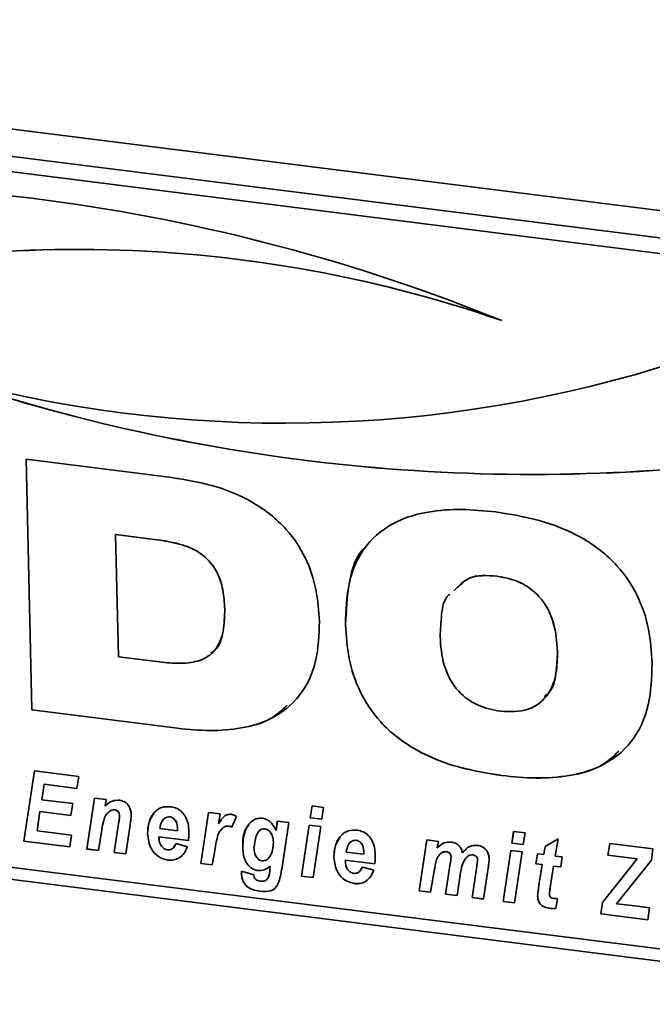
# Paper-space layout 'Blatt1' of a CAD drawing. Units: millimetres. Extents: x 0 to 6300, y 0 to 4455.
# Drawn here: x 4176 to 4218, y 2465 to 2530 of the extents above; entities that cross this region are included whole.
import ezdxf

# ---------------------------------------------------------------- set-up
doc = ezdxf.new("R2010")
doc.units = ezdxf.units.MM

psp = doc.layouts.new('Blatt1')

# ---------------------------------------------------------------- linework, layer by layer
at = {"color": 7, "linetype": 'Continuous', "lineweight": 35, "ltscale": 15}
for p, q in [((4116.471, 2530.506), (4537.407, 2477.473)), ((4238.714, 2513.303), (4135.818, 2526.267)), ((4237.832, 2512.381), (4134.936, 2525.345)), ((4176.132, 2501.29), (4185.76, 2500.077)), ((4176.521, 2484.714), (4176.132, 2501.29)), ((4176.523, 2484.716), (4176.134, 2501.29)), ((4182.055, 2496.308), (4182.053, 2496.306)), ((4182.053, 2496.306), (4182.243, 2488.231)), ((4184.947, 2495.942), (4182.053, 2496.306)), ((4184.949, 2495.944), (4182.055, 2496.308)), ((4184.949, 2495.944), (4184.947, 2495.942)), ((4207.271, 2493.555), (4207.269, 2493.553)), ((4189.265, 2491.381), (4189.263, 2491.379)), ((4197.242, 2490.362), (4197.24, 2490.361)), ((4211.257, 2488.587), (4211.255, 2488.585)), ((4182.243, 2488.231), (4185.137, 2487.866)), ((4176.523, 2484.716), (4176.521, 2484.714)), ((4186.149, 2483.501), (4176.521, 2484.714)), ((4186.151, 2483.503), (4176.523, 2484.716)), ((4186.151, 2483.503), (4186.149, 2483.501)), ((4175.979, 2476.05), (4176.688, 2480.682)), ((4175.981, 2476.052), (4176.689, 2480.682)), ((4176.688, 2480.682), (4179.609, 2480.314)), ((4122.916, 2480.092), (4534.498, 2428.238)), ((4179.609, 2480.314), (4179.488, 2479.532)), ((4207.58, 2480.38), (4207.578, 2480.378)), ((4136.017, 2479.246), (4238.913, 2466.282)), ((4177.327, 2479.805), (4177.17, 2478.782)), ((4177.328, 2479.807), (4177.327, 2479.805)), ((4179.488, 2479.532), (4177.327, 2479.805)), ((4179.488, 2479.534), (4177.328, 2479.807)), ((4177.17, 2478.782), (4179.22, 2478.524)), ((4180.15, 2475.524), (4180.659, 2478.894)), ((4180.152, 2475.526), (4180.661, 2478.894)), ((4180.659, 2478.894), (4181.419, 2478.799)), ((4181.419, 2478.799), (4181.349, 2478.362)), ((4177.05, 2478), (4176.857, 2476.736)), ((4177.052, 2478.002), (4177.05, 2478)), ((4179.099, 2477.742), (4177.05, 2478)), ((4179.1, 2477.744), (4177.052, 2478.002)), ((4179.22, 2478.524), (4179.099, 2477.742)), ((4181.681, 2478.033), (4181.679, 2478.031)), ((4181.99, 2478.115), (4181.988, 2478.114)), ((4187.682, 2474.575), (4188.191, 2477.945)), ((4187.684, 2474.577), (4188.193, 2477.945)), ((4188.191, 2477.945), (4188.951, 2477.85)), ((4194.917, 2477.589), (4195.04, 2478.37)), ((4194.919, 2477.59), (4195.042, 2478.37)), ((4195.04, 2478.37), (4195.8, 2478.274)), ((4195.8, 2478.274), (4195.673, 2477.493)), ((4182.313, 2477.718), (4182.311, 2477.716)), ((4185.621, 2477.658), (4185.619, 2477.656)), ((4188.951, 2477.85), (4188.843, 2477.197)), ((4188.844, 2477.199), (4189.04, 2477.447)), ((4190.036, 2477.677), (4189.739, 2476.969)), ((4192.655, 2476.744), (4192.737, 2477.373)), ((4192.656, 2476.746), (4192.739, 2477.372)), ((4192.737, 2477.373), (4193.496, 2477.277)), ((4193.496, 2477.277), (4193.073, 2474.471)), ((4194.919, 2477.59), (4194.917, 2477.589)), ((4195.673, 2477.493), (4194.917, 2477.589)), ((4195.674, 2477.495), (4194.919, 2477.59)), ((4176.857, 2476.736), (4179.142, 2476.448)), ((4181.136, 2476.794), (4180.909, 2475.429)), ((4181.96, 2475.296), (4182.25, 2477.206)), ((4181.962, 2475.298), (4182.251, 2477.208)), ((4182.251, 2477.208), (4182.25, 2477.206)), ((4183.011, 2477.121), (4182.718, 2475.201)), ((4184.976, 2476.879), (4186.145, 2476.731)), ((4186.145, 2476.731), (4186.146, 2476.822)), ((4186.146, 2476.733), (4186.145, 2476.731)), ((4186.146, 2476.733), (4186.147, 2476.824)), ((4186.147, 2476.824), (4186.146, 2476.822)), ((4188.844, 2477.199), (4188.843, 2477.197)), ((4189.195, 2476.965), (4188.964, 2476.712)), ((4189.195, 2476.965), (4189.193, 2476.963)), ((4189.525, 2477.043), (4189.523, 2477.042)), ((4191.915, 2476.865), (4191.913, 2476.863)), ((4192.656, 2476.746), (4192.655, 2476.744)), ((4194.34, 2473.737), (4194.847, 2477.107)), ((4194.342, 2473.738), (4194.849, 2477.107)), ((4194.847, 2477.107), (4195.605, 2477.011)), ((4195.605, 2477.011), (4195.099, 2473.641)), ((4208.233, 2475.911), (4208.357, 2476.692)), ((4208.235, 2475.913), (4208.358, 2476.692)), ((4208.357, 2476.692), (4209.116, 2476.597)), ((4175.981, 2476.052), (4175.979, 2476.05)), ((4179.027, 2475.666), (4175.979, 2476.05)), ((4179.027, 2475.668), (4175.981, 2476.052)), ((4179.142, 2476.448), (4179.027, 2475.666)), ((4184.163, 2476.536), (4184.161, 2476.534)), ((4184.914, 2476.337), (4184.913, 2476.335)), ((4184.913, 2476.335), (4184.915, 2476.252)), ((4186.857, 2476.09), (4184.913, 2476.335)), ((4186.859, 2476.092), (4184.914, 2476.337)), ((4192.477, 2475.981), (4192.475, 2475.979)), ((4197.939, 2476.106), (4197.937, 2476.104)), ((4202.112, 2472.757), (4202.622, 2476.127)), ((4202.114, 2472.759), (4202.624, 2476.127)), ((4202.622, 2476.127), (4203.381, 2476.032)), ((4203.381, 2476.032), (4203.311, 2475.596)), ((4209.116, 2476.597), (4208.99, 2475.815)), ((4210.43, 2475.682), (4211.288, 2476.189)), ((4211.288, 2476.189), (4211.104, 2475.059)), ((4180.152, 2475.526), (4180.15, 2475.524)), ((4180.909, 2475.429), (4180.15, 2475.524)), ((4180.909, 2475.431), (4180.152, 2475.526)), ((4185.901, 2475.662), (4186.045, 2475.888)), ((4186.043, 2475.886), (4186.795, 2475.668)), ((4188.62, 2475.533), (4188.441, 2474.48)), ((4190.45, 2475.614), (4190.448, 2475.612)), ((4197.294, 2475.327), (4198.463, 2475.179)), ((4203.914, 2475.353), (4203.912, 2475.351)), ((4204.969, 2475.275), (4205.24, 2475.508)), ((4207.657, 2472.059), (4208.164, 2475.429)), ((4207.658, 2472.061), (4208.165, 2475.429)), ((4208.164, 2475.429), (4208.921, 2475.334)), ((4208.235, 2475.913), (4208.233, 2475.911)), ((4208.99, 2475.815), (4208.233, 2475.911)), ((4208.99, 2475.818), (4208.235, 2475.913)), ((4208.921, 2475.334), (4208.415, 2471.963)), ((4210.348, 2475.154), (4210.43, 2475.682)), ((4210.35, 2475.156), (4210.432, 2475.683)), ((4214.588, 2475.11), (4214.707, 2475.892)), ((4214.589, 2475.112), (4214.709, 2475.892)), ((4214.707, 2475.892), (4217.564, 2475.532)), ((4217.564, 2475.532), (4217.463, 2474.797)), ((4181.962, 2475.298), (4181.96, 2475.296)), ((4182.718, 2475.201), (4181.96, 2475.296)), ((4182.719, 2475.203), (4181.962, 2475.298)), ((4185.509, 2474.79), (4185.507, 2474.788)), ((4196.481, 2474.984), (4196.479, 2474.982)), ((4197.232, 2474.785), (4197.231, 2474.783)), ((4197.231, 2474.783), (4197.233, 2474.7)), ((4199.175, 2474.538), (4197.231, 2474.783)), ((4199.177, 2474.54), (4197.232, 2474.785)), ((4198.465, 2475.272), (4198.463, 2475.27)), ((4198.463, 2475.179), (4198.463, 2475.27)), ((4198.464, 2475.181), (4198.463, 2475.179)), ((4198.464, 2475.181), (4198.465, 2475.272)), ((4204.22, 2475.024), (4204.218, 2475.023)), ((4204.969, 2475.275), (4204.967, 2475.273)), ((4205.192, 2474.912), (4205.141, 2474.861)), ((4205.67, 2475.132), (4205.668, 2475.13)), ((4205.977, 2474.813), (4205.975, 2474.811)), ((4209.829, 2474.545), (4209.94, 2475.205)), ((4209.831, 2474.547), (4209.941, 2475.205)), ((4209.94, 2475.205), (4210.348, 2475.154)), ((4210.35, 2475.156), (4210.348, 2475.154)), ((4211.104, 2475.059), (4211.56, 2475.001)), ((4211.56, 2475.001), (4211.467, 2474.338)), ((4214.232, 2471.982), (4216.527, 2474.866)), ((4214.234, 2471.983), (4216.529, 2474.868)), ((4214.589, 2475.112), (4214.588, 2475.11)), ((4216.527, 2474.866), (4214.588, 2475.11)), ((4216.529, 2474.868), (4214.589, 2475.112)), ((4217.463, 2474.797), (4215.154, 2471.895)), ((4216.529, 2474.868), (4216.527, 2474.866)), ((4187.684, 2474.577), (4187.682, 2474.575)), ((4188.441, 2474.48), (4187.682, 2474.575)), ((4188.441, 2474.482), (4187.684, 2474.577)), ((4190.364, 2473.917), (4190.365, 2474.053)), ((4190.365, 2474.053), (4191.176, 2473.829)), ((4190.365, 2473.918), (4190.367, 2474.053)), ((4191.45, 2474.103), (4191.448, 2474.101)), ((4192.249, 2474.23), (4192.267, 2474.391)), ((4192.251, 2474.232), (4192.249, 2474.23)), ((4192.251, 2474.232), (4192.268, 2474.392)), ((4192.268, 2474.392), (4192.267, 2474.391)), ((4198.219, 2474.11), (4198.363, 2474.336)), ((4198.361, 2474.334), (4199.113, 2474.116)), ((4203.128, 2474.19), (4202.871, 2472.662)), ((4203.86, 2472.537), (4204.168, 2474.574)), ((4203.861, 2472.539), (4204.169, 2474.576)), ((4204.169, 2474.576), (4204.168, 2474.574)), ((4205.607, 2472.317), (4205.917, 2474.376)), ((4205.609, 2472.319), (4205.919, 2474.378)), ((4205.919, 2474.378), (4205.917, 2474.376)), ((4206.675, 2474.272), (4206.365, 2472.221)), ((4209.831, 2474.547), (4209.829, 2474.545)), ((4210.239, 2474.493), (4209.829, 2474.545)), ((4210.241, 2474.495), (4209.831, 2474.547)), ((4210.025, 2473.129), (4210.239, 2474.493)), ((4210.027, 2473.13), (4210.241, 2474.495)), ((4210.241, 2474.495), (4210.239, 2474.493)), ((4210.999, 2474.397), (4210.774, 2472.98)), ((4211.001, 2474.399), (4210.999, 2474.397)), ((4211.467, 2474.338), (4210.999, 2474.397)), ((4211.467, 2474.34), (4211.001, 2474.399)), ((4190.365, 2473.918), (4190.364, 2473.917)), ((4194.342, 2473.738), (4194.34, 2473.737)), ((4195.099, 2473.641), (4194.34, 2473.737)), ((4195.099, 2473.643), (4194.342, 2473.738)), ((4204.848, 2473.971), (4204.617, 2472.442)), ((4190.722, 2473.06), (4190.72, 2473.058)), ((4191.602, 2472.734), (4191.601, 2472.733)), ((4197.827, 2473.238), (4197.825, 2473.236)), ((4202.114, 2472.759), (4202.112, 2472.757)), ((4202.871, 2472.662), (4202.112, 2472.757)), ((4202.871, 2472.664), (4202.114, 2472.759)), ((4210.027, 2473.13), (4210.025, 2473.129)), ((4203.861, 2472.539), (4203.86, 2472.537)), ((4204.617, 2472.442), (4203.86, 2472.537)), ((4204.617, 2472.444), (4203.861, 2472.539)), ((4205.609, 2472.319), (4205.607, 2472.317)), ((4206.365, 2472.221), (4205.607, 2472.317)), ((4206.366, 2472.224), (4205.609, 2472.319)), ((4209.943, 2472.409), (4209.941, 2472.407)), ((4211.252, 2472.242), (4211.142, 2471.601)), ((4207.658, 2472.061), (4207.657, 2472.059)), ((4208.415, 2471.963), (4207.657, 2472.059)), ((4208.416, 2471.965), (4207.658, 2472.061)), ((4210.742, 2471.611), (4210.741, 2471.609)), ((4214.118, 2471.245), (4214.232, 2471.982)), ((4214.12, 2471.247), (4214.234, 2471.983)), ((4214.234, 2471.983), (4214.232, 2471.982)), ((4215.154, 2471.895), (4215.602, 2471.848)), ((4215.602, 2471.848), (4215.738, 2471.831)), ((4215.738, 2471.831), (4216.357, 2471.76)), ((4216.357, 2471.76), (4217.344, 2471.635)), ((4217.344, 2471.635), (4217.225, 2470.853)), ((4214.12, 2471.247), (4214.118, 2471.245)), ((4217.225, 2470.853), (4214.118, 2471.245)), ((4217.225, 2470.855), (4214.12, 2471.247))]:
    psp.add_line(p, q, dxfattribs=at)
at = {"color": 7, "linetype": 'Continuous', "lineweight": 35, "ltscale": 225}
for centre, radius, start, end in [((4161.293, 2396.376), 123.101, 67.92022, 96.83337), ((4179.547, 2429.299), 85.851, 70.95155, 107.6358), ((4179.549, 2429.301), 85.851, 70.95155, 107.6358), ((4193.24, 2588.472), 84.808, 254.19242, 287.98981), ((4209.621, 2621.813), 121.534, 251.04188, 277.46725), ((4209.623, 2621.815), 121.534, 251.04188, 277.46725)]:
    psp.add_arc(centre, radius, start, end, dxfattribs=at)
at = {"color": 7, "linetype": 'Continuous', "lineweight": 35, "ltscale": 15}
for points, knots in [([(4185.76, 2500.077), (4186.667, 2499.929), (4188.477, 2499.633), (4191.133, 2498.566), (4193.3, 2496.878), (4194.678, 2494.794), (4195.375, 2492.682), (4195.469, 2491.273), (4195.516, 2490.568)], [0, 0, 0, 0, 0.186998, 0.373714, 0.559883, 0.706416, 0.853104, 1, 1, 1, 1]), ([(4197.24, 2490.361), (4197.269, 2491.299), (4197.327, 2493.172), (4198.442, 2495.684), (4200.434, 2497.228), (4202.701, 2497.869), (4204.913, 2498.027), (4206.417, 2497.878), (4207.169, 2497.803)], [0, 0, 0, 0, 0.18685, 0.373069, 0.559092, 0.705896, 0.8529, 1, 1, 1, 1]), ([(4207.169, 2497.803), (4208.128, 2497.648), (4210.044, 2497.338), (4212.859, 2496.245), (4215.177, 2494.488), (4216.634, 2492.279), (4217.361, 2490.044), (4217.459, 2488.553), (4217.507, 2487.807)], [0, 0, 0, 0, 0.187021, 0.373748, 0.559887, 0.706362, 0.853081, 1, 1, 1, 1]), ([(4189.263, 2491.379), (4189.237, 2491.799), (4189.187, 2492.638), (4188.79, 2493.907), (4187.845, 2495.057), (4186.443, 2495.695), (4185.447, 2495.859), (4184.947, 2495.942)], [0, 0, 0, 0, 0.187276, 0.374064, 0.559806, 0.779382, 1, 1, 1, 1]), ([(4189.265, 2491.381), (4189.239, 2491.801), (4189.189, 2492.64), (4188.792, 2493.909), (4187.847, 2495.058), (4186.445, 2495.697), (4185.448, 2495.861), (4184.949, 2495.944)], [0, 0, 0, 0, 0.187276, 0.374064, 0.559806, 0.779382, 1, 1, 1, 1]), ([(4197.242, 2490.362), (4197.291, 2491.28), (4197.388, 2493.112), (4197.944, 2495.021), (4198.655, 2495.577), (4198.675, 2495.592)], [0, 0, 0, 0, 0.493794, 0.985922, 1, 1, 1, 1]), ([(4207.271, 2493.555), (4206.61, 2493.6), (4205.453, 2493.678), (4204.724, 2492.919), (4204.412, 2492.594)], [0, 0, 0, 0, 0.571328, 1, 1, 1, 1]), ([(4207.269, 2493.553), (4206.603, 2493.608), (4205.552, 2493.694), (4204.888, 2493.026), (4204.645, 2492.782)], [0, 0, 0, 0, 0.6340774, 1, 1, 1, 1]), ([(4211.255, 2488.585), (4211.208, 2489.216), (4211.115, 2490.474), (4210.233, 2492.196), (4208.773, 2493.264), (4207.771, 2493.456), (4207.269, 2493.553)], [0, 0, 0, 0, 0.281016, 0.560038, 0.779516, 1, 1, 1, 1]), ([(4211.257, 2488.587), (4211.21, 2489.218), (4211.117, 2490.475), (4210.235, 2492.198), (4208.775, 2493.265), (4207.773, 2493.458), (4207.271, 2493.555)], [0, 0, 0, 0, 0.281016, 0.560038, 0.779516, 1, 1, 1, 1]), ([(4204.14, 2492.374), (4204.12, 2492.358), (4203.74, 2492.058), (4203.567, 2490.989), (4203.518, 2490.039), (4203.493, 2489.563)], [0, 0, 0, 0, 0.026848, 0.512687, 1, 1, 1, 1]), ([(4185.137, 2487.866), (4185.561, 2487.828), (4186.41, 2487.751), (4187.654, 2487.909), (4188.742, 2488.611), (4189.235, 2489.91), (4189.254, 2490.888), (4189.263, 2491.379)], [0, 0, 0, 0, 0.187331, 0.3742347, 0.5599847, 0.7793874, 1, 1, 1, 1]), ([(4188.344, 2488.481), (4188.43, 2488.534), (4188.914, 2488.828), (4189.214, 2489.938), (4189.248, 2490.899), (4189.265, 2491.381)], [0, 0, 0, 0, 0.097683, 0.547601, 1, 1, 1, 1]), ([(4195.516, 2490.568), (4195.488, 2489.682), (4195.431, 2487.913), (4194.36, 2485.553), (4192.498, 2484.081), (4190.365, 2483.454), (4188.278, 2483.296), (4186.859, 2483.433), (4186.149, 2483.501)], [0, 0, 0, 0, 0.1868187, 0.3730601, 0.5591591, 0.7059679, 0.8529401, 1, 1, 1, 1]), ([(4207.578, 2480.378), (4206.62, 2480.533), (4204.706, 2480.842), (4201.893, 2481.936), (4199.575, 2483.686), (4198.115, 2485.892), (4197.388, 2488.125), (4197.29, 2489.615), (4197.24, 2490.361)], [0, 0, 0, 0, 0.18703, 0.373751, 0.559856, 0.706352, 0.853077, 1, 1, 1, 1]), ([(4207.58, 2480.38), (4206.622, 2480.535), (4204.708, 2480.844), (4201.895, 2481.937), (4199.576, 2483.688), (4198.117, 2485.894), (4197.389, 2488.127), (4197.291, 2489.617), (4197.242, 2490.362)], [0, 0, 0, 0, 0.18703, 0.373751, 0.559856, 0.706352, 0.853077, 1, 1, 1, 1]), ([(4203.493, 2489.563), (4203.54, 2488.934), (4203.633, 2487.682), (4204.516, 2485.964), (4205.98, 2484.915), (4206.978, 2484.724), (4207.478, 2484.628)], [0, 0, 0, 0, 0.280971, 0.559955, 0.779514, 1, 1, 1, 1]), ([(4207.478, 2484.628), (4208.118, 2484.601), (4209.393, 2484.546), (4210.726, 2485.658), (4211.222, 2487.124), (4211.244, 2488.097), (4211.255, 2488.585)], [0, 0, 0, 0, 0.2799142, 0.5580031, 0.7786705, 1, 1, 1, 1]), ([(4210.364, 2485.595), (4210.471, 2485.67), (4210.954, 2486.013), (4211.196, 2487.156), (4211.236, 2488.11), (4211.257, 2488.587)], [0, 0, 0, 0, 0.1238463, 0.561267, 1, 1, 1, 1]), ([(4217.507, 2487.807), (4217.478, 2486.87), (4217.42, 2484.998), (4216.301, 2482.49), (4214.311, 2480.947), (4212.043, 2480.312), (4209.833, 2480.154), (4208.33, 2480.303), (4207.578, 2480.378)], [0, 0, 0, 0, 0.1868437, 0.3730608, 0.5590937, 0.7058967, 0.8529024, 1, 1, 1, 1]), ([(4193.386, 2485.026), (4193.034, 2484.698), (4192.2, 2483.922), (4190.352, 2483.473), (4188.284, 2483.294), (4186.862, 2483.433), (4186.151, 2483.503)], [0, 0, 0, 0, 0.195726, 0.463565, 0.731703, 1, 1, 1, 1]), ([(4215.31, 2481.983), (4214.92, 2481.623), (4214.016, 2480.79), (4212.029, 2480.332), (4209.838, 2480.151), (4208.333, 2480.304), (4207.58, 2480.38)], [0, 0, 0, 0, 0.202469, 0.468012, 0.733923, 1, 1, 1, 1]), ([(4181.349, 2478.362), (4181.5, 2478.498), (4181.768, 2478.741), (4182.154, 2478.744), (4182.323, 2478.746)], [0, 0, 0, 0, 0.560801, 1, 1, 1, 1]), ([(4182.323, 2478.746), (4182.445, 2478.717), (4182.688, 2478.658), (4182.941, 2478.375), (4183.059, 2478.074), (4183.073, 2477.887), (4183.08, 2477.793)], [0, 0, 0, 0, 0.279259, 0.558215, 0.778777, 1, 1, 1, 1]), ([(4181.679, 2478.031), (4181.578, 2477.95), (4181.377, 2477.788), (4181.231, 2477.333), (4181.172, 2476.999), (4181.136, 2476.794)], [0, 0, 0, 0, 0.279239, 0.558988, 1, 1, 1, 1]), ([(4181.988, 2478.114), (4181.924, 2478.112), (4181.811, 2478.11), (4181.719, 2478.055), (4181.679, 2478.031)], [0, 0, 0, 0, 0.558974, 1, 1, 1, 1]), ([(4181.99, 2478.115), (4181.926, 2478.114), (4181.812, 2478.112), (4181.721, 2478.057), (4181.681, 2478.033)], [0, 0, 0, 0, 0.558974, 1, 1, 1, 1]), ([(4182.311, 2477.716), (4182.308, 2477.767), (4182.3, 2477.868), (4182.223, 2478.002), (4182.108, 2478.089), (4182.028, 2478.105), (4181.988, 2478.114)], [0, 0, 0, 0, 0.280762, 0.559903, 0.779798, 1, 1, 1, 1]), ([(4182.313, 2477.718), (4182.309, 2477.769), (4182.302, 2477.87), (4182.224, 2478.004), (4182.11, 2478.09), (4182.03, 2478.107), (4181.99, 2478.115)], [0, 0, 0, 0, 0.2807618, 0.5599033, 0.7797976, 1, 1, 1, 1]), ([(4184.161, 2476.534), (4184.177, 2476.796), (4184.209, 2477.319), (4184.543, 2477.943), (4185.077, 2478.337), (4185.502, 2478.325), (4185.715, 2478.319)], [0, 0, 0, 0, 0.280582, 0.560851, 0.780249, 1, 1, 1, 1]), ([(4185.715, 2478.319), (4185.848, 2478.29), (4186.115, 2478.234), (4186.463, 2477.968), (4186.825, 2477.46), (4186.866, 2477.008), (4186.895, 2476.69)], [0, 0, 0, 0, 0.187054, 0.373801, 0.560957, 1, 1, 1, 1]), ([(4182.25, 2477.206), (4182.264, 2477.3), (4182.29, 2477.469), (4182.305, 2477.641), (4182.311, 2477.716)], [0, 0, 0, 0, 0.560125, 1, 1, 1, 1]), ([(4182.251, 2477.208), (4182.266, 2477.302), (4182.291, 2477.471), (4182.307, 2477.643), (4182.313, 2477.718)], [0, 0, 0, 0, 0.560125, 1, 1, 1, 1]), ([(4183.08, 2477.793), (4183.072, 2477.666), (4183.058, 2477.44), (4183.025, 2477.219), (4183.011, 2477.121)], [0, 0, 0, 0, 0.5598347, 1, 1, 1, 1]), ([(4184.163, 2476.536), (4184.173, 2476.802), (4184.192, 2477.297), (4184.452, 2477.685), (4184.572, 2477.865)], [0, 0, 0, 0, 0.5369862, 1, 1, 1, 1]), ([(4185.619, 2477.656), (4185.511, 2477.643), (4185.292, 2477.618), (4185.057, 2477.311), (4185.006, 2477.043), (4184.976, 2476.879)], [0, 0, 0, 0, 0.27753, 0.558174, 1, 1, 1, 1]), ([(4185.621, 2477.658), (4185.511, 2477.646), (4185.298, 2477.624), (4185.186, 2477.456), (4185.132, 2477.375)], [0, 0, 0, 0, 0.519681, 1, 1, 1, 1]), ([(4186.146, 2476.822), (4186.134, 2476.999), (4186.117, 2477.264), (4185.912, 2477.533), (4185.751, 2477.631), (4185.663, 2477.648), (4185.619, 2477.656)], [0, 0, 0, 0, 0.499212, 0.748585, 0.874336, 1, 1, 1, 1]), ([(4186.147, 2476.824), (4186.136, 2477.001), (4186.119, 2477.265), (4185.914, 2477.535), (4185.753, 2477.633), (4185.665, 2477.649), (4185.621, 2477.658)], [0, 0, 0, 0, 0.499212, 0.748585, 0.874336, 1, 1, 1, 1]), ([(4188.843, 2477.197), (4188.951, 2477.372), (4189.103, 2477.615), (4189.422, 2477.816), (4189.596, 2477.818), (4189.682, 2477.819)], [0, 0, 0, 0, 0.560043, 0.780399, 1, 1, 1, 1]), ([(4189.682, 2477.819), (4189.751, 2477.803), (4189.874, 2477.774), (4189.986, 2477.707), (4190.036, 2477.677)], [0, 0, 0, 0, 0.559247, 1, 1, 1, 1]), ([(4190.448, 2475.612), (4190.477, 2476.073), (4190.52, 2476.764), (4191.007, 2477.366), (4191.407, 2477.559), (4191.64, 2477.558), (4191.756, 2477.558)], [0, 0, 0, 0, 0.4992731, 0.74903, 0.8746546, 1, 1, 1, 1]), ([(4191.756, 2477.558), (4191.868, 2477.529), (4192.094, 2477.471), (4192.436, 2477.185), (4192.572, 2476.911), (4192.655, 2476.744)], [0, 0, 0, 0, 0.2797852, 0.5602557, 1, 1, 1, 1]), ([(4186.895, 2476.69), (4186.896, 2476.577), (4186.898, 2476.373), (4186.869, 2476.176), (4186.857, 2476.09)], [0, 0, 0, 0, 0.560019, 1, 1, 1, 1]), ([(4189.193, 2476.963), (4189.085, 2476.865), (4188.869, 2476.668), (4188.72, 2476.147), (4188.658, 2475.766), (4188.62, 2475.533)], [0, 0, 0, 0, 0.278975, 0.559004, 1, 1, 1, 1]), ([(4189.523, 2477.042), (4189.455, 2477.043), (4189.334, 2477.045), (4189.236, 2476.988), (4189.193, 2476.963)], [0, 0, 0, 0, 0.559272, 1, 1, 1, 1]), ([(4189.525, 2477.043), (4189.457, 2477.045), (4189.336, 2477.047), (4189.238, 2476.99), (4189.195, 2476.965)], [0, 0, 0, 0, 0.559272, 1, 1, 1, 1]), ([(4189.739, 2476.969), (4189.7, 2476.989), (4189.63, 2477.023), (4189.556, 2477.036), (4189.523, 2477.042)], [0, 0, 0, 0, 0.559371, 1, 1, 1, 1]), ([(4189.741, 2476.971), (4189.702, 2476.99), (4189.632, 2477.025), (4189.557, 2477.038), (4189.525, 2477.043)], [0, 0, 0, 0, 0.559371, 1, 1, 1, 1]), ([(4190.45, 2475.614), (4190.453, 2476.096), (4190.457, 2476.668), (4190.804, 2477.042), (4190.86, 2477.102)], [0, 0, 0, 0, 0.84077, 1, 1, 1, 1]), ([(4191.913, 2476.863), (4191.843, 2476.86), (4191.703, 2476.854), (4191.486, 2476.694), (4191.27, 2476.279), (4191.225, 2475.87), (4191.195, 2475.598)], [0, 0, 0, 0, 0.124568, 0.249827, 0.500163, 1, 1, 1, 1]), ([(4191.915, 2476.865), (4191.842, 2476.866), (4191.748, 2476.867), (4191.68, 2476.817), (4191.664, 2476.805)], [0, 0, 0, 0, 0.770252, 1, 1, 1, 1]), ([(4192.475, 2475.979), (4192.469, 2476.08), (4192.455, 2476.283), (4192.336, 2476.558), (4192.154, 2476.785), (4191.993, 2476.837), (4191.913, 2476.863)], [0, 0, 0, 0, 0.28117, 0.561411, 0.78165, 1, 1, 1, 1]), ([(4192.477, 2475.981), (4192.47, 2476.082), (4192.457, 2476.285), (4192.338, 2476.56), (4192.155, 2476.787), (4191.995, 2476.839), (4191.915, 2476.865)], [0, 0, 0, 0, 0.28117, 0.561411, 0.78165, 1, 1, 1, 1]), ([(4196.479, 2474.982), (4196.495, 2475.244), (4196.527, 2475.768), (4196.861, 2476.391), (4197.395, 2476.785), (4197.82, 2476.773), (4198.033, 2476.767)], [0, 0, 0, 0, 0.280582, 0.560851, 0.780249, 1, 1, 1, 1]), ([(4198.033, 2476.767), (4198.166, 2476.739), (4198.433, 2476.682), (4198.781, 2476.416), (4199.143, 2475.908), (4199.184, 2475.456), (4199.213, 2475.139)], [0, 0, 0, 0, 0.187054, 0.373801, 0.560957, 1, 1, 1, 1]), ([(4185.507, 2474.788), (4185.289, 2474.847), (4184.854, 2474.964), (4184.274, 2475.63), (4184.204, 2476.191), (4184.161, 2476.534)], [0, 0, 0, 0, 0.279811, 0.560278, 1, 1, 1, 1]), ([(4185.509, 2474.79), (4185.291, 2474.849), (4184.856, 2474.966), (4184.276, 2475.632), (4184.206, 2476.193), (4184.163, 2476.536)], [0, 0, 0, 0, 0.279811, 0.560278, 1, 1, 1, 1]), ([(4184.915, 2476.252), (4184.922, 2476.158), (4184.937, 2475.971), (4185.061, 2475.72), (4185.249, 2475.527), (4185.398, 2475.487), (4185.472, 2475.467)], [0, 0, 0, 0, 0.280765, 0.560648, 0.780628, 1, 1, 1, 1]), ([(4191.725, 2474.741), (4191.795, 2474.743), (4191.936, 2474.747), (4192.164, 2474.891), (4192.417, 2475.286), (4192.452, 2475.702), (4192.475, 2475.979)], [0, 0, 0, 0, 0.124871, 0.250274, 0.500394, 1, 1, 1, 1]), ([(4192.229, 2475.045), (4192.264, 2475.09), (4192.456, 2475.344), (4192.468, 2475.694), (4192.477, 2475.981)], [0, 0, 0, 0, 0.178749, 1, 1, 1, 1]), ([(4196.481, 2474.984), (4196.491, 2475.25), (4196.51, 2475.745), (4196.77, 2476.133), (4196.89, 2476.313)], [0, 0, 0, 0, 0.536986, 1, 1, 1, 1]), ([(4197.937, 2476.104), (4197.829, 2476.091), (4197.61, 2476.066), (4197.375, 2475.759), (4197.324, 2475.491), (4197.294, 2475.327)], [0, 0, 0, 0, 0.27753, 0.558174, 1, 1, 1, 1]), ([(4197.939, 2476.106), (4197.829, 2476.094), (4197.616, 2476.072), (4197.504, 2475.904), (4197.45, 2475.823)], [0, 0, 0, 0, 0.519681, 1, 1, 1, 1]), ([(4198.463, 2475.27), (4198.452, 2475.447), (4198.435, 2475.712), (4198.23, 2475.981), (4198.069, 2476.079), (4197.981, 2476.096), (4197.937, 2476.104)], [0, 0, 0, 0, 0.499212, 0.748585, 0.874336, 1, 1, 1, 1]), ([(4198.465, 2475.272), (4198.454, 2475.449), (4198.437, 2475.713), (4198.231, 2475.983), (4198.071, 2476.081), (4197.983, 2476.098), (4197.939, 2476.106)], [0, 0, 0, 0, 0.499212, 0.748585, 0.874336, 1, 1, 1, 1]), ([(4203.311, 2475.596), (4203.449, 2475.729), (4203.694, 2475.966), (4204.055, 2475.981), (4204.213, 2475.988)], [0, 0, 0, 0, 0.56125, 1, 1, 1, 1]), ([(4204.213, 2475.988), (4204.315, 2475.969), (4204.517, 2475.932), (4204.769, 2475.748), (4204.913, 2475.509), (4204.949, 2475.352), (4204.967, 2475.273)], [0, 0, 0, 0, 0.280361, 0.559143, 0.779368, 1, 1, 1, 1]), ([(4185.472, 2475.467), (4185.549, 2475.467), (4185.701, 2475.468), (4185.91, 2475.625), (4185.993, 2475.787), (4186.043, 2475.886)], [0, 0, 0, 0, 0.279311, 0.559338, 1, 1, 1, 1]), ([(4186.795, 2475.668), (4186.73, 2475.525), (4186.601, 2475.238), (4186.285, 2474.934), (4185.903, 2474.773), (4185.639, 2474.783), (4185.507, 2474.788)], [0, 0, 0, 0, 0.280476, 0.560184, 0.780095, 1, 1, 1, 1]), ([(4191.448, 2474.101), (4191.368, 2474.117), (4191.207, 2474.148), (4190.91, 2474.32), (4190.513, 2474.799), (4190.474, 2475.287), (4190.448, 2475.612)], [0, 0, 0, 0, 0.125706, 0.25127, 0.500989, 1, 1, 1, 1]), ([(4191.45, 2474.103), (4191.369, 2474.119), (4191.209, 2474.15), (4190.912, 2474.322), (4190.515, 2474.801), (4190.476, 2475.289), (4190.45, 2475.614)], [0, 0, 0, 0, 0.125706, 0.25127, 0.500989, 1, 1, 1, 1]), ([(4191.195, 2475.598), (4191.203, 2475.474), (4191.217, 2475.254), (4191.328, 2475.05), (4191.376, 2474.96)], [0, 0, 0, 0, 0.560444, 1, 1, 1, 1]), ([(4203.912, 2475.351), (4203.825, 2475.344), (4203.65, 2475.328), (4203.411, 2475.14), (4203.322, 2474.945), (4203.267, 2474.825)], [0, 0, 0, 0, 0.278578, 0.559346, 1, 1, 1, 1]), ([(4203.914, 2475.353), (4203.825, 2475.347), (4203.672, 2475.338), (4203.564, 2475.243), (4203.519, 2475.203)], [0, 0, 0, 0, 0.579106, 1, 1, 1, 1]), ([(4204.218, 2475.023), (4204.213, 2475.067), (4204.204, 2475.156), (4204.12, 2475.265), (4204.017, 2475.332), (4203.947, 2475.345), (4203.912, 2475.351)], [0, 0, 0, 0, 0.279926, 0.558748, 0.7792, 1, 1, 1, 1]), ([(4204.22, 2475.024), (4204.215, 2475.069), (4204.206, 2475.157), (4204.122, 2475.266), (4204.019, 2475.333), (4203.949, 2475.347), (4203.914, 2475.353)], [0, 0, 0, 0, 0.279926, 0.558748, 0.7792, 1, 1, 1, 1]), ([(4204.967, 2475.273), (4205.111, 2475.441), (4205.37, 2475.741), (4205.788, 2475.759), (4205.972, 2475.766)], [0, 0, 0, 0, 0.559757, 1, 1, 1, 1]), ([(4205.972, 2475.766), (4206.09, 2475.741), (4206.324, 2475.69), (4206.588, 2475.436), (4206.714, 2475.146), (4206.728, 2474.964), (4206.735, 2474.873)], [0, 0, 0, 0, 0.279804, 0.55858, 0.778989, 1, 1, 1, 1]), ([(4186.342, 2475.032), (4186.31, 2474.999), (4186.195, 2474.879), (4185.901, 2474.779), (4185.639, 2474.786), (4185.509, 2474.79)], [0, 0, 0, 0, 0.158212, 0.579112, 1, 1, 1, 1]), ([(4191.376, 2474.96), (4191.43, 2474.897), (4191.527, 2474.784), (4191.664, 2474.754), (4191.725, 2474.741)], [0, 0, 0, 0, 0.5591693, 1, 1, 1, 1]), ([(4197.825, 2473.236), (4197.607, 2473.295), (4197.172, 2473.412), (4196.592, 2474.078), (4196.522, 2474.639), (4196.479, 2474.982)], [0, 0, 0, 0, 0.279811, 0.560278, 1, 1, 1, 1]), ([(4197.827, 2473.238), (4197.609, 2473.297), (4197.174, 2473.414), (4196.594, 2474.08), (4196.524, 2474.641), (4196.481, 2474.984)], [0, 0, 0, 0, 0.2798114, 0.5602778, 1, 1, 1, 1]), ([(4197.233, 2474.7), (4197.24, 2474.606), (4197.255, 2474.419), (4197.379, 2474.168), (4197.567, 2473.975), (4197.716, 2473.935), (4197.79, 2473.915)], [0, 0, 0, 0, 0.280765, 0.560648, 0.780628, 1, 1, 1, 1]), ([(4199.213, 2475.139), (4199.214, 2475.025), (4199.216, 2474.821), (4199.187, 2474.624), (4199.175, 2474.538)], [0, 0, 0, 0, 0.560019, 1, 1, 1, 1]), ([(4203.267, 2474.825), (4203.235, 2474.709), (4203.178, 2474.501), (4203.143, 2474.285), (4203.128, 2474.19)], [0, 0, 0, 0, 0.559861, 1, 1, 1, 1]), ([(4204.168, 2474.574), (4204.18, 2474.657), (4204.203, 2474.805), (4204.214, 2474.956), (4204.218, 2475.023)], [0, 0, 0, 0, 0.560127, 1, 1, 1, 1]), ([(4204.169, 2474.576), (4204.182, 2474.659), (4204.204, 2474.807), (4204.215, 2474.958), (4204.22, 2475.024)], [0, 0, 0, 0, 0.560127, 1, 1, 1, 1]), ([(4205.141, 2474.861), (4205.064, 2474.705), (4204.926, 2474.426), (4204.871, 2474.11), (4204.848, 2473.971)], [0, 0, 0, 0, 0.559005, 1, 1, 1, 1]), ([(4205.67, 2475.132), (4205.609, 2475.133), (4205.486, 2475.135), (4205.318, 2475.054), (4205.237, 2474.962), (4205.194, 2474.914)], [0, 0, 0, 0, 0.317613, 0.635589, 1, 1, 1, 1]), ([(4205.668, 2475.13), (4205.607, 2475.131), (4205.485, 2475.132), (4205.341, 2475.068), (4205.279, 2475), (4205.255, 2474.974)], [0, 0, 0, 0, 0.380474, 0.761385, 1, 1, 1, 1]), ([(4205.975, 2474.811), (4205.971, 2474.855), (4205.962, 2474.943), (4205.878, 2475.052), (4205.772, 2475.112), (4205.703, 2475.124), (4205.668, 2475.13)], [0, 0, 0, 0, 0.280059, 0.55856, 0.778979, 1, 1, 1, 1]), ([(4205.977, 2474.813), (4205.972, 2474.857), (4205.964, 2474.945), (4205.88, 2475.054), (4205.774, 2475.113), (4205.705, 2475.126), (4205.67, 2475.132)], [0, 0, 0, 0, 0.280059, 0.55856, 0.778979, 1, 1, 1, 1]), ([(4205.917, 2474.376), (4205.93, 2474.457), (4205.953, 2474.601), (4205.968, 2474.747), (4205.975, 2474.811)], [0, 0, 0, 0, 0.560103, 1, 1, 1, 1]), ([(4205.919, 2474.378), (4205.932, 2474.459), (4205.955, 2474.603), (4205.97, 2474.748), (4205.977, 2474.813)], [0, 0, 0, 0, 0.560103, 1, 1, 1, 1]), ([(4206.735, 2474.873), (4206.729, 2474.76), (4206.718, 2474.557), (4206.688, 2474.359), (4206.675, 2474.272)], [0, 0, 0, 0, 0.559847, 1, 1, 1, 1]), ([(4192.267, 2474.391), (4192.135, 2474.288), (4191.902, 2474.106), (4191.586, 2474.103), (4191.448, 2474.101)], [0, 0, 0, 0, 0.560622, 1, 1, 1, 1]), ([(4192.268, 2474.392), (4192.137, 2474.29), (4191.903, 2474.108), (4191.588, 2474.104), (4191.45, 2474.103)], [0, 0, 0, 0, 0.560622, 1, 1, 1, 1]), ([(4191.596, 2473.408), (4191.706, 2473.401), (4191.87, 2473.392), (4192.045, 2473.5), (4192.216, 2473.748), (4192.234, 2474.016), (4192.249, 2474.23)], [0, 0, 0, 0, 0.249009, 0.374044, 0.499137, 1, 1, 1, 1]), ([(4192.09, 2473.578), (4192.103, 2473.595), (4192.237, 2473.768), (4192.244, 2474.012), (4192.251, 2474.232)], [0, 0, 0, 0, 0.094624, 1, 1, 1, 1]), ([(4193.073, 2474.471), (4193.041, 2474.259), (4192.984, 2473.882), (4192.887, 2473.518), (4192.844, 2473.358)], [0, 0, 0, 0, 0.560133, 1, 1, 1, 1]), ([(4197.79, 2473.915), (4197.867, 2473.916), (4198.019, 2473.916), (4198.228, 2474.073), (4198.311, 2474.235), (4198.361, 2474.334)], [0, 0, 0, 0, 0.279311, 0.5593375, 1, 1, 1, 1]), ([(4199.113, 2474.116), (4199.048, 2473.973), (4198.919, 2473.686), (4198.603, 2473.382), (4198.221, 2473.221), (4197.957, 2473.231), (4197.825, 2473.236)], [0, 0, 0, 0, 0.280476, 0.560184, 0.780095, 1, 1, 1, 1]), ([(4190.72, 2473.058), (4190.656, 2473.126), (4190.529, 2473.26), (4190.395, 2473.561), (4190.375, 2473.782), (4190.364, 2473.917)], [0, 0, 0, 0, 0.280002, 0.560099, 1, 1, 1, 1]), ([(4190.722, 2473.06), (4190.658, 2473.127), (4190.531, 2473.262), (4190.397, 2473.562), (4190.377, 2473.783), (4190.365, 2473.918)], [0, 0, 0, 0, 0.280002, 0.560099, 1, 1, 1, 1]), ([(4191.176, 2473.829), (4191.181, 2473.769), (4191.191, 2473.65), (4191.306, 2473.498), (4191.456, 2473.432), (4191.55, 2473.416), (4191.596, 2473.408)], [0, 0, 0, 0, 0.280546, 0.558191, 0.778889, 1, 1, 1, 1]), ([(4198.66, 2473.48), (4198.628, 2473.447), (4198.513, 2473.327), (4198.219, 2473.227), (4197.957, 2473.234), (4197.827, 2473.238)], [0, 0, 0, 0, 0.158212, 0.579112, 1, 1, 1, 1]), ([(4191.601, 2472.733), (4191.426, 2472.757), (4191.116, 2472.8), (4190.841, 2472.979), (4190.72, 2473.058)], [0, 0, 0, 0, 0.561363, 1, 1, 1, 1]), ([(4191.602, 2472.734), (4191.428, 2472.759), (4191.117, 2472.802), (4190.842, 2472.981), (4190.722, 2473.06)], [0, 0, 0, 0, 0.561363, 1, 1, 1, 1]), ([(4192.844, 2473.358), (4192.787, 2473.228), (4192.674, 2472.969), (4192.234, 2472.684), (4191.841, 2472.714), (4191.601, 2472.733)], [0, 0, 0, 0, 0.28076, 0.559996, 1, 1, 1, 1]), ([(4192.697, 2473.093), (4192.68, 2473.059), (4192.6, 2472.901), (4192.227, 2472.693), (4191.84, 2472.719), (4191.602, 2472.734)], [0, 0, 0, 0, 0.095052, 0.446387, 1, 1, 1, 1]), ([(4209.941, 2472.407), (4209.952, 2472.543), (4209.971, 2472.786), (4210.009, 2473.024), (4210.025, 2473.129)], [0, 0, 0, 0, 0.5598551, 1, 1, 1, 1]), ([(4209.943, 2472.409), (4209.954, 2472.545), (4209.973, 2472.788), (4210.011, 2473.026), (4210.027, 2473.13)], [0, 0, 0, 0, 0.559855, 1, 1, 1, 1]), ([(4210.774, 2472.98), (4210.761, 2472.896), (4210.738, 2472.748), (4210.724, 2472.596), (4210.718, 2472.53)], [0, 0, 0, 0, 0.560137, 1, 1, 1, 1]), ([(4210.741, 2471.609), (4210.627, 2471.628), (4210.402, 2471.667), (4210.109, 2471.863), (4209.963, 2472.143), (4209.948, 2472.319), (4209.941, 2472.407)], [0, 0, 0, 0, 0.280972, 0.559422, 0.779239, 1, 1, 1, 1]), ([(4210.742, 2471.611), (4210.629, 2471.63), (4210.403, 2471.669), (4210.11, 2471.864), (4209.964, 2472.145), (4209.95, 2472.321), (4209.943, 2472.409)], [0, 0, 0, 0, 0.280972, 0.559422, 0.779239, 1, 1, 1, 1]), ([(4210.718, 2472.53), (4210.721, 2472.49), (4210.727, 2472.412), (4210.821, 2472.279), (4210.928, 2472.262), (4210.993, 2472.252)], [0, 0, 0, 0, 0.2819147, 0.5597542, 1, 1, 1, 1]), ([(4210.993, 2472.252), (4211.041, 2472.249), (4211.128, 2472.244), (4211.214, 2472.243), (4211.252, 2472.242)], [0, 0, 0, 0, 0.559954, 1, 1, 1, 1]), ([(4211.142, 2471.601), (4211.068, 2471.597), (4210.935, 2471.589), (4210.8, 2471.603), (4210.741, 2471.609)], [0, 0, 0, 0, 0.559827, 1, 1, 1, 1]), ([(4211.144, 2471.603), (4211.07, 2471.599), (4210.937, 2471.591), (4210.802, 2471.605), (4210.742, 2471.611)], [0, 0, 0, 0, 0.559827, 1, 1, 1, 1])]:
    psp.add_open_spline(points, degree=3, knots=knots, dxfattribs=at)

doc.saveas('drawing.dxf')
